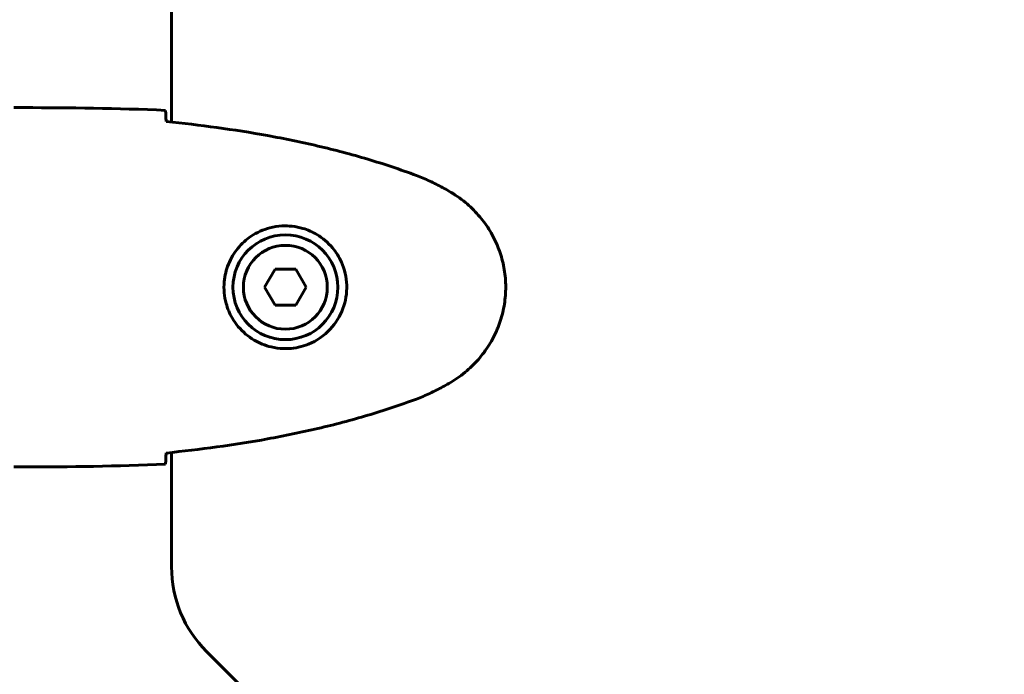
# Model space of a CAD drawing. Units: millimetres. Extents: x 9483 to 21689, y -177 to 17224.
# Drawn here: x 18038 to 18202, y 8502 to 8611 of the extents above; entities that cross this region are included whole.
import ezdxf

# ---------------------------------------------------------------- set-up
doc = ezdxf.new("R2010")
doc.units = ezdxf.units.MM
doc.header["$LTSCALE"] = 70
doc.layers.add('Widoczne (ISO)', color=7, linetype='Continuous', lineweight=60)
doc.layers.add('Wymiar (ISO)', color=116, linetype='Continuous', lineweight=18)
doc.styles.add('Tekst etykiety (ISO)', font='tahoma.ttf')
doc.dimstyles.new('Domyślne (ISO)', dxfattribs={"dimscale": 70, "dimtxt": 3.5, "dimasz": 2.5, "dimexe": 3.175, "dimexo": 0, "dimgap": 0.762, "dimtad": 1, "dimtoh": 1, "dimdec": 0, "dimrnd": 1e-08, "dimzin": 0, "dimtxsty": 'Tekst etykiety (ISO)', "dimcen": 0.09, "dimdle": 10, "dimclrd": 256, "dimclre": 256, "dimclrt": 256, "dimadec": 0, "dimazin": 0, "dimtfac": 0.714286, "dimtdec": 0, "dimtmove": 0, "dimatfit": 3, "dimfxl": 0, "dimtolj": 1, "dimtzin": 0, "dimlwd": -1, "dimlwe": -1, "dimarcsym": 0})

# ---------------------------------------------------------------- blocks, each defined once
blk = doc.blocks.new('*D6')
at = {"layer": 'Defpoints', "color": 0}
for p in [(19110.7, 12623.98), (19110.7, 8417.56), (11901.52, 7417.56)]:
    blk.add_point(p, dxfattribs=at)
at = {"layer": 'Wymiar (ISO)'}
for p, q in [((11901.52, 7417.56), (11901.52, 12846.23)), ((19110.7, 8417.56), (19110.7, 12846.23)), ((12076.52, 12623.98), (18935.7, 12623.98))]:
    blk.add_line(p, q, dxfattribs=at)
for points in [[(12076.52, 12653.15), (12076.52, 12594.82), (11901.52, 12623.98)], [(18935.7, 12653.15), (18935.7, 12594.82), (19110.7, 12623.98)]]:
    blk.add_solid(points, dxfattribs=at)
at = {"layer": 'Wymiar (ISO)', "insert": (15506.11, 12932.53), "char_height": 245, "attachment_point": 2, "style": 'Tekst etykiety (ISO)'}
blk.add_mtext('\\A1;7209', dxfattribs=at)
blk = doc.blocks.new('*D7')
at = {"layer": 'Defpoints', "color": 0}
for p in [(17037.41, 10490.86), (21466.36, 10490.86), (13037.41, 4281.67)]:
    blk.add_point(p, dxfattribs=at)
at = {"layer": 'Wymiar (ISO)'}
for p, q in [((17037.41, 10490.86), (21688.61, 10490.86)), ((21466.36, 4456.67), (21466.36, 10315.86)), ((13037.41, 4281.67), (21688.61, 4281.67))]:
    blk.add_line(p, q, dxfattribs=at)
for points in [[(21437.19, 10315.86), (21495.53, 10315.86), (21466.36, 10490.86)], [(21437.19, 4456.67), (21495.53, 4456.67), (21466.36, 4281.67)]]:
    blk.add_solid(points, dxfattribs=at)
at = {"layer": 'Wymiar (ISO)', "insert": (21157.82, 7386.26), "char_height": 245, "attachment_point": 2, "rotation": 90, "style": 'Tekst etykiety (ISO)'}
blk.add_mtext('\\A1;6209', dxfattribs=at)

msp = doc.modelspace()

# ---------------------------------------------------------------- linework, layer by layer
at = {"layer": 'Widoczne (ISO)'}
for p, q in [((18063.11, 9178.67), (18063.11, 8593.86)), ((18038.56, 8596.26), (18036.81, 8596.26)), ((18080.38, 8569.26), (18078.65, 8566.26)), ((18083.84, 8569.26), (18080.38, 8569.26)), ((18085.57, 8566.26), (18083.84, 8569.26)), ((18078.65, 8566.26), (18080.38, 8563.26)), ((18083.84, 8563.26), (18085.57, 8566.26)), ((18080.38, 8563.26), (18083.84, 8563.26)), ((18063.11, 8538.67), (18063.11, 8519.55)), ((18038.56, 8536.26), (18036.81, 8536.26)), ((18068.97, 8505.41), (18125.25, 8449.12))]:
    msp.add_line(p, q, dxfattribs=at)
for radius in [8.75, 7]:
    msp.add_circle((18082.11, 8566.26), radius, dxfattribs=at)
msp.add_arc((18083.11, 8519.55), 20, 180, 225, dxfattribs=at)
for points in [[(18038.56, 8596.26), (18046.04, 8596.26), (18054.01, 8596.18), (18062.11, 8595.8)], [(18062.11, 8595.8), (18054.01, 8596.18), (18046.04, 8596.26), (18038.56, 8596.26)], [(18062.19, 8594.22), (18062.2, 8594.12), (18062.2, 8594.03), (18062.2, 8593.93)], [(18062.2, 8538.6), (18062.2, 8538.5), (18062.2, 8538.41), (18062.19, 8538.31)], [(18062.11, 8536.73), (18054.01, 8536.35), (18046.04, 8536.26), (18038.56, 8536.26)], [(18038.56, 8536.26), (18046.04, 8536.26), (18054.01, 8536.35), (18062.11, 8536.73)]]:
    msp.add_open_spline(points, degree=3, dxfattribs=at)
for points, knots in [([(18062.11, 8595.8), (18062.13, 8595.57), (18062.15, 8595.26), (18062.17, 8594.67), (18062.18, 8594.45), (18062.19, 8594.22)], [34.7828406, 34.7828406, 34.7828406, 34.7828406, 35.3783959, 35.3783959, 35.6691337, 35.6691337, 35.6691337, 35.6691337]), ([(18103.98, 8584.93), (18101.3, 8585.93), (18098.59, 8586.83), (18093.11, 8588.47), (18090.34, 8589.2), (18084.77, 8590.5), (18081.97, 8591.08), (18076.34, 8592.1), (18073.51, 8592.55), (18067.86, 8593.33), (18065.03, 8593.66), (18062.2, 8593.95)], [0, 0, 0, 0, 0.849868, 0.849868, 1.699736, 1.699736, 2.549604, 2.549604, 3.399472, 3.399472, 4.249236, 4.249236, 4.249236, 4.249236]), ([(18109.41, 8582.33), (18109.06, 8582.53), (18108.71, 8582.73), (18108.01, 8583.11), (18107.65, 8583.29), (18106.93, 8583.65), (18106.57, 8583.83), (18105.84, 8584.16), (18105.47, 8584.33), (18104.73, 8584.64), (18104.35, 8584.79), (18103.98, 8584.93)], [0, 0, 0, 0, 0.1171077, 0.1171077, 0.2342154, 0.2342154, 0.351323, 0.351323, 0.4684307, 0.4684307, 0.5855384, 0.5855384, 0.5855384, 0.5855384]), ([(18109.41, 8550.2), (18110.35, 8550.74), (18111.25, 8551.36), (18112.9, 8552.72), (18113.64, 8553.44), (18114.98, 8554.96), (18115.58, 8555.77), (18116.64, 8557.46), (18117.1, 8558.34), (18117.85, 8560.14), (18118.16, 8561.07), (18118.61, 8562.96), (18118.76, 8563.92), (18118.91, 8565.85), (18118.91, 8566.81), (18118.75, 8568.73), (18118.59, 8569.69), (18118.12, 8571.57), (18117.81, 8572.49), (18117.06, 8574.27), (18116.6, 8575.14), (18115.56, 8576.8), (18114.96, 8577.59), (18113.65, 8579.08), (18112.94, 8579.78), (18111.3, 8581.13), (18110.37, 8581.77), (18109.41, 8582.33)], [0, 0, 0, 0, 0.309737, 0.309737, 0.601073, 0.601073, 0.885288, 0.885288, 1.162586, 1.162586, 1.437627, 1.437627, 1.709863, 1.709863, 1.980965, 1.980965, 2.253779, 2.253779, 2.525671, 2.525671, 2.801201, 2.801201, 3.078831, 3.078831, 3.362527, 3.362527, 3.680704, 3.680704, 3.680704, 3.680704]), ([(18081.74, 8556.02), (18081.05, 8556.05), (18080.39, 8556.14), (18078.72, 8556.54), (18077.77, 8556.92), (18076.39, 8557.74), (18075.92, 8558.08), (18074.6, 8559.19), (18073.84, 8560.08), (18072.8, 8561.89), (18072.46, 8562.7), (18071.91, 8564.71), (18071.79, 8565.96), (18071.99, 8568.2), (18072.24, 8569.19), (18073.01, 8571.1), (18073.55, 8571.98), (18074.83, 8573.56), (18075.58, 8574.22), (18076.87, 8575.09), (18077.37, 8575.37), (18078.41, 8575.84), (18078.96, 8576.04), (18080.16, 8576.35), (18080.84, 8576.46), (18082.66, 8576.56), (18083.85, 8576.44), (18085.84, 8575.85), (18086.63, 8575.51), (18088.35, 8574.48), (18089.23, 8573.73), (18090.57, 8572.13), (18091.08, 8571.32), (18092, 8569.26), (18092.31, 8567.93), (18092.4, 8565.29), (18092.18, 8563.93), (18091.25, 8561.43), (18090.51, 8560.24), (18088.58, 8558.18), (18087.31, 8557.31), (18084.87, 8556.32), (18083.74, 8556.09), (18082.34, 8556.01), (18082.04, 8556.01), (18081.74, 8556.02)], [-6.909916, -6.909916, -6.909916, -6.909916, -6.678187, -6.678187, -6.307421, -6.307421, -6.099272, -6.099272, -5.691755, -5.691755, -5.410793, -5.410793, -5.04443, -5.04443, -4.733913, -4.733913, -4.389128, -4.389128, -4.031248, -4.031248, -3.824879, -3.824879, -3.618512, -3.618512, -3.383004, -3.383004, -3.001582, -3.001582, -2.738223, -2.738223, -2.395647, -2.395647, -2.112934, -2.112934, -1.715272, -1.715272, -1.315068, -1.315068, -0.909692, -0.909692, -0.460238, -0.460238, -0.101058, -0.101058, 0, 0, 0, 0]), ([(18103.98, 8547.6), (18104.35, 8547.74), (18104.73, 8547.89), (18105.47, 8548.2), (18105.84, 8548.37), (18106.57, 8548.7), (18106.93, 8548.88), (18107.65, 8549.24), (18108.01, 8549.42), (18108.71, 8549.8), (18109.06, 8550), (18109.41, 8550.2)], [0, 0, 0, 0, 0.1171077, 0.1171077, 0.2342154, 0.2342154, 0.351323, 0.351323, 0.4684307, 0.4684307, 0.5855384, 0.5855384, 0.5855384, 0.5855384]), ([(18062.2, 8538.58), (18065.03, 8538.87), (18067.86, 8539.2), (18073.51, 8539.98), (18076.34, 8540.43), (18081.97, 8541.45), (18084.77, 8542.03), (18090.34, 8543.33), (18093.11, 8544.06), (18098.59, 8545.7), (18101.3, 8546.6), (18103.98, 8547.6)], [5.523572, 5.523572, 5.523572, 5.523572, 6.373336, 6.373336, 7.223204, 7.223204, 8.073072, 8.073072, 8.92294, 8.92294, 9.772808, 9.772808, 9.772808, 9.772808]), ([(18062.19, 8538.31), (18062.18, 8538.08), (18062.17, 8537.86), (18062.15, 8537.27), (18062.13, 8536.96), (18062.11, 8536.73)], [9.0036319, 9.0036319, 9.0036319, 9.0036319, 9.2941564, 9.2941564, 9.8897117, 9.8897117, 9.8897117, 9.8897117])]:
    msp.add_open_spline(points, degree=3, knots=knots, dxfattribs=at)

# ---------------------------------------------------------------- dimensions: what is measured, and where the dimension line sits
at = {"layer": 'Wymiar (ISO)'}
dim = msp.add_linear_dim(base=(19110.7, 12623.98), p1=(11901.52, 7417.56), p2=(19110.7, 8417.56), dimstyle='Domyślne (ISO)', override={"dimtoh": 0, "dimdec": 0, "dimtp": 0, "dimtm": 0, "dimtdec": 0, "dimtofl": 0, "dimatfit": 1}, dxfattribs=at)
dim.commit()
dim.dimension.update_dxf_attribs({"geometry": '*D6', "text_midpoint": (15506.11, 12623.98), "dimtype": 160})
dim = msp.add_linear_dim(base=(21466.36, 10490.86), p1=(13037.41, 4281.67), p2=(17037.41, 10490.86), angle=90, dimstyle='Domyślne (ISO)', override={"dimtoh": 0, "dimdec": 0, "dimtp": 0, "dimtm": 0, "dimtdec": 0, "dimtofl": 0, "dimatfit": 1}, dxfattribs=at)
dim.commit()
dim.dimension.update_dxf_attribs({"geometry": '*D7', "text_midpoint": (21466.36, 7386.26), "dimtype": 160})

doc.saveas('drawing.dxf')
